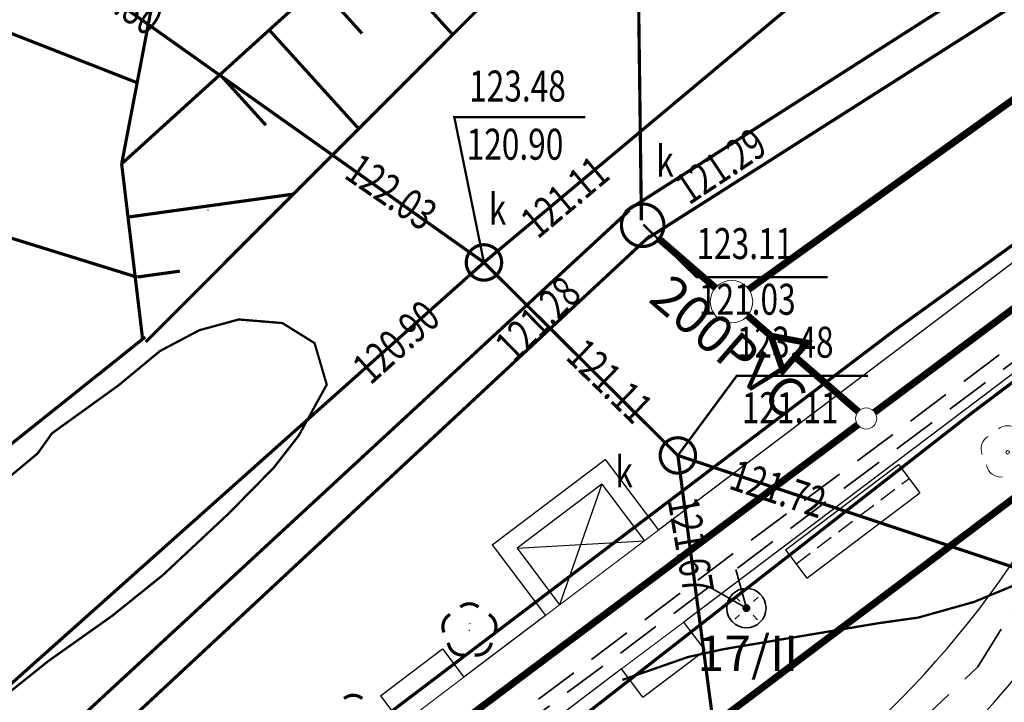
# Model space of a CAD drawing. Extents: x 4552602 to 4554253, y 5914497 to 5915850.
# Drawn here: x 4553384 to 4553412, y 5914874 to 5914894 of the extents above; entities that cross this region are included whole.
import ezdxf
from ezdxf.enums import TextEntityAlignment as Align

# ---------------------------------------------------------------- set-up
doc = ezdxf.new("R2010")
doc.units = 0
doc.header["$MEASUREMENT"] = 0
for name, pattern in [('216', [2.5, 1.5, -1]), ('DASHED', [0.75, 0.5, -0.25]), ('DASHED2', [0.375, 0.25, -0.125])]:
    doc.linetypes.add(name, pattern=pattern)
doc.layers.get('0').update_dxf_attribs({"lineweight": 13})
for name, color, linetype, lineweight in [('_ELEKTRYKA', 1, 'Continuous', 35), ('A CHODNIK', 7, 'Continuous', 30), ('DR_GRUNT', 252, 'Continuous', 9), ('DRZEWA', 252, 'Continuous', 9), ('EBTPO', 252, 'Continuous', 9), ('GABIONY', 7, 'Continuous', 25), ('UKKOAKD-R', 252, 'Continuous', 9), ('UKKOAKS-R', 252, 'Continuous', 9), ('UKKOC-R', 252, 'Continuous', 9), ('UKKOOD-R', 252, 'Continuous', 9), ('UKKPAKD-R', 252, 'Continuous', 9), ('UKKPAKS-R', 252, 'Continuous', 9), ('UKKPOD-R', 252, 'Continuous', 9), ('UKKPOR', 252, 'Continuous', 9), ('URZĄDZ REKR', 7, 'Continuous', 25), ('WUKPS-R', 252, 'Continuous', 9), ('WUKPS-R__ANIA', 252, 'Continuous', 9), ('WUKPS-R_WYPELNIENIE___ANIA', 252, 'Continuous', 9), ('WWRPH-R', 252, 'Continuous', 9)]:
    doc.layers.add(name, color=color, linetype=linetype, lineweight=lineweight)
doc.layers.add('IS_KD', color=7, linetype='Continuous', lineweight=30, true_color=0x009e00)
doc.layers.add('IS_WODA', color=7, linetype='Continuous', lineweight=30, true_color=0x0582ff)
doc.styles.add('ARIAL C', font='arial.ttf', dxfattribs={"height": 22})
doc.styles.add('STYL_ARIAL', font='simplex', dxfattribs={"width": 0.75, "oblique": 0.1})
doc.styles.add('TimesNewRomans', font='times.ttf')

# ---------------------------------------------------------------- blocks, each defined once
blk = doc.blocks.new('922')
at = {"color": 0}
blk.add_circle((0, 0), 0.05, dxfattribs=at)
for centre, radius, start, end in [((0, 0.35), 0.4, 50.114, 129.886), ((-0.35, 0.1), 0.4, 119.8482, 203.5195), ((0.35, 0.1), 0.4, 336.8845, 60.1518), ((-0.2, -0.3), 0.4, 187.477, 278.4788), ((0.2, -0.275), 0.425, 262.6459, 349.6289)]:
    blk.add_arc(centre, radius, start, end, dxfattribs=at)
blk = doc.blocks.new('zasieczka KD')
at = {"const_width": 18}
blk.add_lwpolyline([(-90.2, 0), (0, 52.1), (0, -52.1), (-90.2, 0)], dxfattribs=at)
blk = doc.blocks.new('A$C33E85A5B')
at = {"layer": '_ELEKTRYKA', "linetype": 'ByBlock'}
h = blk.add_hatch(color=256, dxfattribs=at)
edge = h.paths.add_edge_path()
edge.add_arc((0, 0), 0.228, 0, 360)
at = {"layer": '_ELEKTRYKA'}
for p, q in [((-0.467, 0.486), (-0.78, 0.816)), ((0.828, 0.773), (0.497, 0.46)), ((-0.494, -0.479), (-0.824, -0.792)), ((0.471, -0.505), (0.784, -0.835))]:
    blk.add_line(p, q, dxfattribs=at)
at = {"layer": '_ELEKTRYKA', "linetype": 'Continuous', "ltscale": 10}
blk.add_circle((0, 0), 1.39, dxfattribs=at)
at = {"layer": '_ELEKTRYKA'}
blk.add_circle((0, 0), 0.228, dxfattribs=at)
blk = doc.blocks.new('elektryka_Zud')
at = {"layer": '_ELEKTRYKA', "linetype": 'DASHED2', "ltscale": 5}
for points in [[(-311.393, 163.464), (-303.529, 167.791), (-296.659, 169.898), (-296.371, 171.477), (-295.443, 170.134), (-287.156, 170.713), (-277.579, 170.013), (-268.513, 171.899), (-263.074, 174.761), (-261.479, 173.906), (-261.909, 175.594), (-257.455, 179.81), (-253.073, 186.953)], [(-255.742, 188.959), (-264.301, 182.561), (-263.999, 181.47), (-265.05, 182.065), (-275.273, 174.468), (-274.919, 173.196), (-276.069, 173.867), (-287.89, 164.949), (-287.521, 163.888), (-288.603, 164.411), (-299.046, 156.532), (-298.774, 155.362), (-299.773, 155.983), (-310.027, 148.247), (-309.701, 147.021), (-310.804, 147.661), (-322.646, 138.726)], [(-430.881, 40.584), (-432.474, 42.412), (-430.593, 48.446), (-428.077, 52.918), (-425.354, 55.816), (-406.292, 72.361), (-355.223, 102.006), (-348.913, 106.254), (-342.222, 112.21), (-338.587, 116.533), (-335.412, 120.83), (-332.241, 126.189), (-329.025, 133.721), (-322.795, 139.115), (-275.887, 174.41), (-234.366, 205.408), (-227.23, 210.732), (-211.662, 221.38), (-205.316, 223.945), (-189.708, 228.499), (-166.844, 228.056), (-165.364, 231.15), (-160.672, 230.479)]]:
    blk.add_lwpolyline(points, dxfattribs=at)
at = {"layer": '_ELEKTRYKA', "linetype": 'ByBlock', "xscale": 0.400000000372529, "yscale": 0.400000000372529, "zscale": 0.4}
blk.add_blockref('A$C33E85A5B', (-263.999, 181.47), dxfattribs=at)
at = {"layer": '_ELEKTRYKA', "linetype": 'ByBlock', "style": 'TimesNewRomans'}
blk.add_text('17/II', height=1, dxfattribs=at).set_placement((-265.38, 179.689))

msp = doc.modelspace()

# ---------------------------------------------------------------- linework, layer by layer
at = {"layer": 'A CHODNIK', "linetype": 'Continuous', "lineweight": 30}
for p, q in [((4553417.0516, 5914890.299), (4553402.3529, 5914879.2091)), ((4553413.484, 5914884.4755), (4553403.0662, 5914876.6155)), ((4553397.6541, 5914878.7956), (4553400.8472, 5914881.2048)), ((4553400.8472, 5914881.2048), (4553402.3529, 5914879.2091)), ((4553397.6541, 5914878.7956), (4553399.1598, 5914876.7999)), ((4553399.1598, 5914876.7999), (4553396.8555, 5914875.0614)), ((4553403.6685, 5914875.8172), (4553403.0662, 5914876.6155)), ((4553394.497, 5914874.5346), (4553396.2532, 5914875.8597)), ((4553396.2532, 5914875.8597), (4553396.8555, 5914875.0614)), ((4553401.9123, 5914874.4922), (4553403.6685, 5914875.8172)), ((4553401.31, 5914875.2905), (4553390.9232, 5914867.4538)), ((4553401.9123, 5914874.4922), (4553401.31, 5914875.2905)), ((4553394.497, 5914874.5346), (4553395.0993, 5914873.7363))]:
    msp.add_line(p, q, dxfattribs=at)
at = {"layer": 'A CHODNIK', "linetype": 'Continuous', "lineweight": 15}
for p, q in [((4553402.3529, 5914879.2091), (4553399.1598, 5914876.7999)), ((4553401.31, 5914875.2905), (4553403.0662, 5914876.6155)), ((4553395.0993, 5914873.7363), (4553396.8555, 5914875.0614))]:
    msp.add_line(p, q, dxfattribs=at)
at = {"layer": 'A CHODNIK', "linetype": 'Continuous'}
for radius, start, end in [(28.7199, 264.07907, 349.98065), (26.7199, 272.20753, 338.10627)]:
    msp.add_arc((4553390.2144, 5914893.2505), radius, start, end, dxfattribs=at)
at = {"layer": 'DR_GRUNT', "linetype": '216', "const_width": 0.09}
for points in [[(4553409.0175, 5914884.8497), (4553436.2824, 5914904.5156), (4553459.884, 5914920.4117), (4553478.8731, 5914925.6186), (4553496.695, 5914924.9812), (4553512.2007, 5914924.3478)], [(4553512.0766, 5914921.4127), (4553496.7097, 5914922.9761), (4553479.3115, 5914923.2838), (4553460.1295, 5914917.7583), (4553436.9462, 5914901.9213), (4553411.1656, 5914882.4865), (4553399.638, 5914873.5023)], [(4553351.0178, 5914840.9461), (4553409.0175, 5914884.8497)]]:
    msp.add_lwpolyline(points, dxfattribs=at)
at = {"layer": 'DRZEWA', "const_width": 0.09}
for points in [[(4553396.7533, 5914877.0389), (4553396.7642, 5914877.0477), (4553396.7753, 5914877.0561), (4553396.7868, 5914877.0641), (4553396.7985, 5914877.0716), (4553396.8105, 5914877.0788), (4553396.8227, 5914877.0856), (4553396.8352, 5914877.0919), (4553396.8478, 5914877.0977), (4553396.8607, 5914877.1032), (4553396.8737, 5914877.1081), (4553396.887, 5914877.1127), (4553396.9003, 5914877.1167), (4553396.9138, 5914877.1203), (4553396.9274, 5914877.1234), (4553396.9411, 5914877.1261), (4553396.9549, 5914877.1282), (4553396.9688, 5914877.1299), (4553396.9827, 5914877.1311), (4553396.9966, 5914877.1318), (4553397.0106, 5914877.132), (4553397.0246, 5914877.1317), (4553397.0385, 5914877.131), (4553397.0524, 5914877.1297), (4553397.0663, 5914877.128), (4553397.08, 5914877.1258), (4553397.0937, 5914877.1231), (4553397.1073, 5914877.1199), (4553397.1208, 5914877.1163), (4553397.1342, 5914877.1122), (4553397.1474, 5914877.1076), (4553397.1604, 5914877.1026), (4553397.1732, 5914877.0971), (4553397.1859, 5914877.0912), (4553397.1983, 5914877.0848), (4553397.2105, 5914877.078), (4553397.2224, 5914877.0708), (4553397.2341, 5914877.0632), (4553397.2456, 5914877.0551), (4553397.2663, 5914877.0389)], [(4553396.293, 5914876.3224), (4553396.2877, 5914876.3353), (4553396.2828, 5914876.3483), (4553396.2784, 5914876.3616), (4553396.2744, 5914876.375), (4553396.2709, 5914876.3885), (4553396.2679, 5914876.4021), (4553396.2653, 5914876.4158), (4553396.2632, 5914876.4297), (4553396.2617, 5914876.4435), (4553396.2606, 5914876.4574), (4553396.2599, 5914876.4714), (4553396.2598, 5914876.4854), (4553396.2602, 5914876.4993), (4553396.261, 5914876.5132), (4553396.2624, 5914876.5271), (4553396.2642, 5914876.541), (4553396.2665, 5914876.5548), (4553396.2693, 5914876.5684), (4553396.2725, 5914876.582), (4553396.2762, 5914876.5955), (4553396.2804, 5914876.6088), (4553396.2851, 5914876.622), (4553396.2902, 5914876.6349), (4553396.2958, 5914876.6478), (4553396.3018, 5914876.6604), (4553396.3082, 5914876.6727), (4553396.3151, 5914876.6849), (4553396.3224, 5914876.6968), (4553396.3301, 5914876.7085), (4553396.3382, 5914876.7198), (4553396.3467, 5914876.7309), (4553396.3555, 5914876.7417), (4553396.3648, 5914876.7521), (4553396.3744, 5914876.7623), (4553396.3844, 5914876.7721), (4553396.3947, 5914876.7815), (4553396.4053, 5914876.7906), (4553396.4162, 5914876.7993), (4553396.4274, 5914876.8076), (4553396.4389, 5914876.8155), (4553396.4607, 5914876.8289)], [(4553397.5589, 5914876.8289), (4553397.5709, 5914876.8218), (4553397.5826, 5914876.8142), (4553397.5941, 5914876.8062), (4553397.6052, 5914876.7979), (4553397.6161, 5914876.7891), (4553397.6267, 5914876.78), (4553397.6369, 5914876.7705), (4553397.6468, 5914876.7606), (4553397.6563, 5914876.7504), (4553397.6655, 5914876.7399), (4553397.6744, 5914876.7291), (4553397.6828, 5914876.718), (4553397.6908, 5914876.7066), (4553397.6985, 5914876.6949), (4553397.7057, 5914876.6829), (4553397.7125, 5914876.6707), (4553397.7189, 5914876.6583), (4553397.7248, 5914876.6457), (4553397.7303, 5914876.6328), (4553397.7353, 5914876.6198), (4553397.7399, 5914876.6066), (4553397.744, 5914876.5933), (4553397.7477, 5914876.5798), (4553397.7508, 5914876.5662), (4553397.7535, 5914876.5525), (4553397.7558, 5914876.5387), (4553397.7575, 5914876.5249), (4553397.7588, 5914876.511), (4553397.7595, 5914876.497), (4553397.7598, 5914876.4831), (4553397.7596, 5914876.4691), (4553397.7589, 5914876.4552), (4553397.7577, 5914876.4412), (4553397.7561, 5914876.4274), (4553397.7539, 5914876.4136), (4553397.7513, 5914876.3999), (4553397.7482, 5914876.3863), (4553397.7446, 5914876.3728), (4553397.7405, 5914876.3594), (4553397.736, 5914876.3462), (4553397.7277, 5914876.325)], [(4553396.8688, 5914875.6864), (4553396.8549, 5914875.6846), (4553396.841, 5914875.6832), (4553396.8271, 5914875.6824), (4553396.8131, 5914875.682), (4553396.7992, 5914875.6821), (4553396.7852, 5914875.6828), (4553396.7713, 5914875.6839), (4553396.7574, 5914875.6854), (4553396.7436, 5914875.6875), (4553396.7299, 5914875.6901), (4553396.7163, 5914875.6931), (4553396.7028, 5914875.6966), (4553396.6894, 5914875.7006), (4553396.6761, 5914875.705), (4553396.6631, 5914875.7099), (4553396.6502, 5914875.7152), (4553396.6375, 5914875.721), (4553396.625, 5914875.7273), (4553396.6127, 5914875.7339), (4553396.6007, 5914875.741), (4553396.5889, 5914875.7485), (4553396.5774, 5914875.7564), (4553396.5662, 5914875.7647), (4553396.5553, 5914875.7734), (4553396.5446, 5914875.7825), (4553396.5344, 5914875.792), (4553396.5244, 5914875.8017), (4553396.5148, 5914875.8119), (4553396.5055, 5914875.8223), (4553396.4967, 5914875.8331), (4553396.4882, 5914875.8442), (4553396.4801, 5914875.8556), (4553396.4724, 5914875.8672), (4553396.4651, 5914875.8791), (4553396.4582, 5914875.8913), (4553396.4518, 5914875.9037), (4553396.4458, 5914875.9163), (4553396.4402, 5914875.9291), (4553396.4351, 5914875.9421), (4553396.4304, 5914875.9552), (4553396.4262, 5914875.9685), (4553396.4225, 5914875.982), (4553396.4192, 5914875.9956), (4553396.4165, 5914876.0093), (4553396.4132, 5914876.0299)], [(4553397.6279, 5914876.0305), (4553397.6249, 5914876.0159), (4553397.6215, 5914876.0015), (4553397.6176, 5914875.9872), (4553397.6131, 5914875.9731), (4553397.6082, 5914875.9591), (4553397.6028, 5914875.9452), (4553397.5969, 5914875.9316), (4553397.5906, 5914875.9182), (4553397.5838, 5914875.905), (4553397.5765, 5914875.8921), (4553397.5688, 5914875.8795), (4553397.5606, 5914875.8671), (4553397.552, 5914875.855), (4553397.543, 5914875.8432), (4553397.5336, 5914875.8317), (4553397.5238, 5914875.8206), (4553397.5136, 5914875.8098), (4553397.503, 5914875.7994), (4553397.4921, 5914875.7893), (4553397.4809, 5914875.7797), (4553397.4693, 5914875.7704), (4553397.4574, 5914875.7616), (4553397.4452, 5914875.7531), (4553397.4327, 5914875.7451), (4553397.4199, 5914875.7376), (4553397.4069, 5914875.7305), (4553397.3936, 5914875.7238), (4553397.3801, 5914875.7176), (4553397.3665, 5914875.7119), (4553397.3526, 5914875.7067), (4553397.3385, 5914875.702), (4553397.3243, 5914875.6977), (4553397.3099, 5914875.694), (4553397.2955, 5914875.6907), (4553397.2809, 5914875.688), (4553397.2662, 5914875.6858), (4553397.2515, 5914875.684), (4553397.2367, 5914875.6829), (4553397.2219, 5914875.6822), (4553397.207, 5914875.682), (4553397.1922, 5914875.6824), (4553397.1774, 5914875.6832), (4553397.1554, 5914875.6855)], [(4553393.4683, 5914874.4546), (4553393.4792, 5914874.4634), (4553393.4903, 5914874.4718), (4553393.5018, 5914874.4798), (4553393.5135, 5914874.4873), (4553393.5255, 5914874.4945), (4553393.5377, 5914874.5013), (4553393.5502, 5914874.5076), (4553393.5628, 5914874.5134), (4553393.5757, 5914874.5189), (4553393.5887, 5914874.5238), (4553393.602, 5914874.5284), (4553393.6153, 5914874.5324), (4553393.6288, 5914874.536), (4553393.6424, 5914874.5391), (4553393.6561, 5914874.5418), (4553393.6699, 5914874.5439), (4553393.6838, 5914874.5456), (4553393.6977, 5914874.5468), (4553393.7116, 5914874.5475), (4553393.7256, 5914874.5477), (4553393.7396, 5914874.5474), (4553393.7535, 5914874.5467), (4553393.7674, 5914874.5454), (4553393.7813, 5914874.5437), (4553393.795, 5914874.5415), (4553393.8087, 5914874.5388), (4553393.8223, 5914874.5356), (4553393.8358, 5914874.532), (4553393.8492, 5914874.5279), (4553393.8624, 5914874.5233), (4553393.8754, 5914874.5183), (4553393.8882, 5914874.5128), (4553393.9009, 5914874.5069), (4553393.9133, 5914874.5005), (4553393.9255, 5914874.4937), (4553393.9374, 5914874.4865), (4553393.9491, 5914874.4789), (4553393.9606, 5914874.4708), (4553393.9813, 5914874.4546)]]:
    msp.add_lwpolyline(points, dxfattribs=at)
at = {"layer": 'DRZEWA'}
msp.add_point((4553397.0098, 5914876.382, 123.61), dxfattribs=at)
at = {"layer": 'EBTPO'}
for p in [(4553389.62, 5914888.25, 123.6), (4553397.48, 5914886.8, 123.52), (4553397.51, 5914886.85, 123.52), (4553397.03, 5914876.57, 123.35)]:
    msp.add_point(p, dxfattribs=at)
at = {"layer": 'GABIONY', "linetype": 'Continuous'}
for p, q in [((4553405.9383, 5914878.6572), (4553409.1314, 5914881.0663)), ((4553409.1314, 5914881.0663), (4553409.7337, 5914880.268)), ((4553406.5406, 5914877.8589), (4553409.7337, 5914880.268)), ((4553405.9383, 5914878.6572), (4553406.5406, 5914877.8589))]:
    msp.add_line(p, q, dxfattribs=at)
at = {"layer": 'GABIONY', "linetype": 'DASHED'}
msp.add_line((4553406.2394, 5914878.258), (4553409.4325, 5914880.6672), dxfattribs=at)
at = {"layer": 'IS_KD', "linetype": 'DASHED2', "ltscale": 3, "const_width": 0.2}
for points in [[(4553408.4629, 5914882.5433), (4553441.139, 5914906.9222), (4553450.7258, 5914913.5339), (4553456.5552, 5914917.4685)], [(4553363.7261, 5914849.0482), (4553393.6335, 5914871.4355), (4553407.9825, 5914882.184)]]:
    msp.add_lwpolyline(points, dxfattribs=at)
at = {"layer": 'IS_KD', "const_width": 0.2}
for points in [[(4553418.2444, 5914895.5747), (4553404.9031, 5914886.0106)], [(4553403.9619, 5914886.0538), (4553402.3952, 5914887.4107)], [(4553405.5277, 5914884.6977), (4553404.869, 5914885.2682)], [(4553407.9958, 5914882.5602), (4553406.2097, 5914884.1071)]]:
    msp.add_lwpolyline(points, dxfattribs=at)
at = {"layer": 'IS_KD', "lineweight": 15}
for centre, radius in [((4553404.4154, 5914885.661), 0.6), ((4553408.2226, 5914882.3638), 0.3)]:
    msp.add_circle(centre, radius, dxfattribs=at)
at = {"layer": 'IS_WODA', "const_width": 0.2}
msp.add_lwpolyline([(4553444.9681, 5914903.8916), (4553422.2765, 5914887.5576), (4553397.5183, 5914868.9117), (4553378.1976, 5914851.4458), (4553365.9475, 5914838.1697)], dxfattribs=at)
at = {"layer": 'UKKOAKD-R', "const_width": 0.065}
msp.add_lwpolyline([(4553401.924, 5914887.8431), (4553403.4263, 5914886.3557), (4553407.1305, 5914886.3557)], dxfattribs=at)
at = {"layer": 'UKKOAKS-R', "const_width": 0.065}
for points in [[(4553397.42, 5914886.77), (4553396.5826, 5914890.8733), (4553400.2868, 5914890.8733)], [(4553402.9, 5914881.32), (4553404.5678, 5914883.5721), (4553408.272, 5914883.5721)]]:
    msp.add_lwpolyline(points, dxfattribs=at)
at = {"layer": 'UKKPAKD-R', "const_width": 0.09}
msp.add_lwpolyline([(4553401.5396, 5914887.3463), (4553401.5232, 5914887.3594), (4553401.5073, 5914887.373), (4553401.4919, 5914887.3872), (4553401.477, 5914887.4019), (4553401.4626, 5914887.4171), (4553401.4487, 5914887.4328), (4553401.4354, 5914887.449), (4553401.4227, 5914887.4656), (4553401.4106, 5914887.4827), (4553401.399, 5914887.5001), (4553401.3881, 5914887.518), (4553401.3779, 5914887.5363), (4553401.3682, 5914887.5548), (4553401.3592, 5914887.5738), (4553401.3509, 5914887.593), (4553401.3433, 5914887.6125), (4553401.3363, 5914887.6322), (4553401.33, 5914887.6522), (4553401.3245, 5914887.6724), (4553401.3196, 5914887.6928), (4553401.3155, 5914887.7133), (4553401.3121, 5914887.7339), (4553401.3094, 5914887.7547), (4553401.3074, 5914887.7756), (4553401.3061, 5914887.7965), (4553401.3056, 5914887.8174), (4553401.3058, 5914887.8383), (4553401.3068, 5914887.8593), (4553401.3085, 5914887.8801), (4553401.3109, 5914887.9009), (4553401.314, 5914887.9216), (4553401.3178, 5914887.9422), (4553401.3224, 5914887.9627), (4553401.3277, 5914887.9829), (4553401.3336, 5914888.003), (4553401.3403, 5914888.0228), (4553401.3477, 5914888.0424), (4553401.3557, 5914888.0618), (4553401.3644, 5914888.0808), (4553401.3738, 5914888.0995), (4553401.3838, 5914888.1179), (4553401.3945, 5914888.136), (4553401.4058, 5914888.1536), (4553401.4177, 5914888.1708), (4553401.4301, 5914888.1877), (4553401.4432, 5914888.204), (4553401.4568, 5914888.2199), (4553401.471, 5914888.2353), (4553401.4857, 5914888.2503), (4553401.5009, 5914888.2646), (4553401.5166, 5914888.2785), (4553401.5328, 5914888.2918), (4553401.5494, 5914888.3045), (4553401.5665, 5914888.3166), (4553401.584, 5914888.3282), (4553401.6019, 5914888.3391), (4553401.6201, 5914888.3494), (4553401.6387, 5914888.359), (4553401.6576, 5914888.368), (4553401.6768, 5914888.3763), (4553401.6963, 5914888.384), (4553401.7161, 5914888.3909), (4553401.736, 5914888.3972), (4553401.7562, 5914888.4028), (4553401.7766, 5914888.4076), (4553401.7971, 5914888.4117), (4553401.8178, 5914888.4152), (4553401.8386, 5914888.4179), (4553401.8594, 5914888.4198), (4553401.8803, 5914888.4211), (4553401.9012, 5914888.4216), (4553401.9222, 5914888.4214), (4553401.9431, 5914888.4204), (4553401.964, 5914888.4188), (4553401.9848, 5914888.4164), (4553402.0055, 5914888.4132), (4553402.0261, 5914888.4094), (4553402.0465, 5914888.4048), (4553402.0668, 5914888.3996), (4553402.0868, 5914888.3936), (4553402.1067, 5914888.3869), (4553402.1263, 5914888.3795), (4553402.1456, 5914888.3715), (4553402.1647, 5914888.3628), (4553402.1834, 5914888.3534), (4553402.2018, 5914888.3434), (4553402.2198, 5914888.3327), (4553402.2374, 5914888.3214), (4553402.2547, 5914888.3096), (4553402.2715, 5914888.2971), (4553402.2879, 5914888.284), (4553402.3038, 5914888.2704), (4553402.3192, 5914888.2562), (4553402.3341, 5914888.2415), (4553402.3485, 5914888.2263), (4553402.3623, 5914888.2106), (4553402.3756, 5914888.1944), (4553402.3883, 5914888.1778), (4553402.4005, 5914888.1607), (4553402.412, 5914888.1432), (4553402.4229, 5914888.1254), (4553402.4332, 5914888.1071), (4553402.4429, 5914888.0885), (4553402.4518, 5914888.0696), (4553402.4602, 5914888.0504), (4553402.4678, 5914888.0309), (4553402.4748, 5914888.0112), (4553402.481, 5914887.9912), (4553402.4866, 5914887.971), (4553402.4914, 5914887.9506), (4553402.4956, 5914887.9301), (4553402.499, 5914887.9094), (4553402.5017, 5914887.8887), (4553402.5037, 5914887.8678), (4553402.5049, 5914887.8469), (4553402.5054, 5914887.826), (4553402.5052, 5914887.805), (4553402.5043, 5914887.7841), (4553402.5026, 5914887.7633), (4553402.5002, 5914887.7425), (4553402.4971, 5914887.7217), (4553402.4932, 5914887.7012), (4553402.4887, 5914887.6807), (4553402.4834, 5914887.6605), (4553402.4774, 5914887.6404), (4553402.4707, 5914887.6205), (4553402.4634, 5914887.6009), (4553402.4553, 5914887.5816), (4553402.4466, 5914887.5626), (4553402.4372, 5914887.5438), (4553402.4272, 5914887.5255), (4553402.4166, 5914887.5074), (4553402.4053, 5914887.4898), (4553402.3934, 5914887.4725), (4553402.3809, 5914887.4557), (4553402.3679, 5914887.4394), (4553402.3542, 5914887.4235), (4553402.3401, 5914887.408), (4553402.3254, 5914887.3931), (4553402.3101, 5914887.3787), (4553402.2944, 5914887.3649), (4553402.2783, 5914887.3516), (4553402.2616, 5914887.3389), (4553402.2446, 5914887.3267), (4553402.2271, 5914887.3152), (4553402.2092, 5914887.3043), (4553402.191, 5914887.294), (4553402.1724, 5914887.2844), (4553402.1535, 5914887.2754), (4553402.1342, 5914887.2671), (4553402.1148, 5914887.2594), (4553402.095, 5914887.2525), (4553402.075, 5914887.2462), (4553402.0548, 5914887.2406), (4553402.0345, 5914887.2358), (4553402.0139, 5914887.2316), (4553401.9933, 5914887.2282), (4553401.9725, 5914887.2255), (4553401.9517, 5914887.2235), (4553401.9308, 5914887.2223), (4553401.9098, 5914887.2218), (4553401.8889, 5914887.222), (4553401.868, 5914887.2229), (4553401.8471, 5914887.2246), (4553401.8263, 5914887.227), (4553401.8056, 5914887.2301), (4553401.785, 5914887.234), (4553401.7646, 5914887.2386), (4553401.7443, 5914887.2438), (4553401.7242, 5914887.2498), (4553401.7044, 5914887.2565), (4553401.6848, 5914887.2639), (4553401.6654, 5914887.2719), (4553401.6464, 5914887.2806), (4553401.6277, 5914887.29), (4553401.6093, 5914887.3), (4553401.5913, 5914887.3107), (4553401.5736, 5914887.3219), (4553401.5396, 5914887.3463)], dxfattribs=at)
at = {"layer": 'UKKPAKS-R', "color": 0, "const_width": 0.09}
msp.add_lwpolyline([(4553397.42, 5914887.27), (4553397.4374, 5914887.2697), (4553397.4549, 5914887.2688), (4553397.4723, 5914887.2673), (4553397.4896, 5914887.2651), (4553397.5068, 5914887.2624), (4553397.524, 5914887.2591), (4553397.541, 5914887.2551), (4553397.5578, 5914887.2506), (4553397.5745, 5914887.2455), (4553397.591, 5914887.2398), (4553397.6073, 5914887.2336), (4553397.6234, 5914887.2268), (4553397.6392, 5914887.2194), (4553397.6547, 5914887.2115), (4553397.67, 5914887.203), (4553397.685, 5914887.194), (4553397.6996, 5914887.1845), (4553397.7139, 5914887.1745), (4553397.7278, 5914887.164), (4553397.7414, 5914887.153), (4553397.7546, 5914887.1416), (4553397.7673, 5914887.1297), (4553397.7797, 5914887.1173), (4553397.7916, 5914887.1046), (4553397.803, 5914887.0914), (4553397.814, 5914887.0778), (4553397.8245, 5914887.0639), (4553397.8345, 5914887.0496), (4553397.844, 5914887.035), (4553397.853, 5914887.02), (4553397.8615, 5914887.0047), (4553397.8694, 5914886.9892), (4553397.8768, 5914886.9734), (4553397.8836, 5914886.9573), (4553397.8898, 5914886.941), (4553397.8955, 5914886.9245), (4553397.9006, 5914886.9078), (4553397.9051, 5914886.891), (4553397.9091, 5914886.874), (4553397.9124, 5914886.8568), (4553397.9151, 5914886.8396), (4553397.9173, 5914886.8223), (4553397.9188, 5914886.8049), (4553397.9197, 5914886.7874), (4553397.92, 5914886.77), (4553397.9197, 5914886.7526), (4553397.9188, 5914886.7351), (4553397.9173, 5914886.7177), (4553397.9151, 5914886.7004), (4553397.9124, 5914886.6832), (4553397.9091, 5914886.666), (4553397.9051, 5914886.649), (4553397.9006, 5914886.6322), (4553397.8955, 5914886.6155), (4553397.8898, 5914886.599), (4553397.8836, 5914886.5827), (4553397.8768, 5914886.5666), (4553397.8694, 5914886.5508), (4553397.8615, 5914886.5353), (4553397.853, 5914886.52), (4553397.844, 5914886.505), (4553397.8345, 5914886.4904), (4553397.8245, 5914886.4761), (4553397.814, 5914886.4622), (4553397.803, 5914886.4486), (4553397.7916, 5914886.4354), (4553397.7797, 5914886.4227), (4553397.7673, 5914886.4103), (4553397.7546, 5914886.3984), (4553397.7414, 5914886.387), (4553397.7278, 5914886.376), (4553397.7139, 5914886.3655), (4553397.6996, 5914886.3555), (4553397.685, 5914886.346), (4553397.67, 5914886.337), (4553397.6547, 5914886.3285), (4553397.6392, 5914886.3206), (4553397.6234, 5914886.3132), (4553397.6073, 5914886.3064), (4553397.591, 5914886.3002), (4553397.5745, 5914886.2945), (4553397.5578, 5914886.2894), (4553397.541, 5914886.2849), (4553397.524, 5914886.2809), (4553397.5068, 5914886.2776), (4553397.4896, 5914886.2749), (4553397.4723, 5914886.2727), (4553397.4549, 5914886.2712), (4553397.4374, 5914886.2703), (4553397.42, 5914886.27), (4553397.4026, 5914886.2703), (4553397.3851, 5914886.2712), (4553397.3677, 5914886.2727), (4553397.3504, 5914886.2749), (4553397.3332, 5914886.2776), (4553397.316, 5914886.2809), (4553397.299, 5914886.2849), (4553397.2822, 5914886.2894), (4553397.2655, 5914886.2945), (4553397.249, 5914886.3002), (4553397.2327, 5914886.3064), (4553397.2166, 5914886.3132), (4553397.2008, 5914886.3206), (4553397.1853, 5914886.3285), (4553397.17, 5914886.337), (4553397.155, 5914886.346), (4553397.1404, 5914886.3555), (4553397.1261, 5914886.3655), (4553397.1122, 5914886.376), (4553397.0986, 5914886.387), (4553397.0854, 5914886.3984), (4553397.0727, 5914886.4103), (4553397.0603, 5914886.4227), (4553397.0484, 5914886.4354), (4553397.037, 5914886.4486), (4553397.026, 5914886.4622), (4553397.0155, 5914886.4761), (4553397.0055, 5914886.4904), (4553396.996, 5914886.505), (4553396.987, 5914886.52), (4553396.9785, 5914886.5353), (4553396.9706, 5914886.5508), (4553396.9632, 5914886.5666), (4553396.9564, 5914886.5827), (4553396.9502, 5914886.599), (4553396.9445, 5914886.6155), (4553396.9394, 5914886.6322), (4553396.9349, 5914886.649), (4553396.9309, 5914886.666), (4553396.9276, 5914886.6832), (4553396.9249, 5914886.7004), (4553396.9227, 5914886.7177), (4553396.9212, 5914886.7351), (4553396.9203, 5914886.7526), (4553396.92, 5914886.77), (4553396.9203, 5914886.7874), (4553396.9212, 5914886.8049), (4553396.9227, 5914886.8223), (4553396.9249, 5914886.8396), (4553396.9276, 5914886.8568), (4553396.9309, 5914886.874), (4553396.9349, 5914886.891), (4553396.9394, 5914886.9078), (4553396.9445, 5914886.9245), (4553396.9502, 5914886.941), (4553396.9564, 5914886.9573), (4553396.9632, 5914886.9734), (4553396.9706, 5914886.9892), (4553396.9785, 5914887.0047), (4553396.987, 5914887.02), (4553396.996, 5914887.035), (4553397.0055, 5914887.0496), (4553397.0155, 5914887.0639), (4553397.026, 5914887.0778), (4553397.037, 5914887.0914), (4553397.0484, 5914887.1046), (4553397.0603, 5914887.1173), (4553397.0727, 5914887.1297), (4553397.0854, 5914887.1416), (4553397.0986, 5914887.153), (4553397.1122, 5914887.164), (4553397.1261, 5914887.1745), (4553397.1404, 5914887.1845), (4553397.155, 5914887.194), (4553397.17, 5914887.203), (4553397.1853, 5914887.2115), (4553397.2008, 5914887.2194), (4553397.2166, 5914887.2268), (4553397.2327, 5914887.2336), (4553397.249, 5914887.2398), (4553397.2655, 5914887.2455), (4553397.2822, 5914887.2506), (4553397.299, 5914887.2551), (4553397.316, 5914887.2591), (4553397.3332, 5914887.2624), (4553397.3504, 5914887.2651), (4553397.3677, 5914887.2673), (4553397.3851, 5914887.2688), (4553397.42, 5914887.27)], dxfattribs=at)
at = {"layer": 'UKKPAKS-R', "const_width": 0.09}
msp.add_lwpolyline([(4553402.9, 5914881.82), (4553402.9174, 5914881.8197), (4553402.9349, 5914881.8188), (4553402.9523, 5914881.8173), (4553402.9696, 5914881.8151), (4553402.9868, 5914881.8124), (4553403.004, 5914881.8091), (4553403.021, 5914881.8051), (4553403.0378, 5914881.8006), (4553403.0545, 5914881.7955), (4553403.071, 5914881.7898), (4553403.0873, 5914881.7836), (4553403.1034, 5914881.7768), (4553403.1192, 5914881.7694), (4553403.1347, 5914881.7615), (4553403.15, 5914881.753), (4553403.165, 5914881.744), (4553403.1796, 5914881.7345), (4553403.1939, 5914881.7245), (4553403.2078, 5914881.714), (4553403.2214, 5914881.703), (4553403.2346, 5914881.6916), (4553403.2473, 5914881.6797), (4553403.2597, 5914881.6673), (4553403.2716, 5914881.6546), (4553403.283, 5914881.6414), (4553403.294, 5914881.6278), (4553403.3045, 5914881.6139), (4553403.3145, 5914881.5996), (4553403.324, 5914881.585), (4553403.333, 5914881.57), (4553403.3415, 5914881.5547), (4553403.3494, 5914881.5392), (4553403.3568, 5914881.5234), (4553403.3636, 5914881.5073), (4553403.3698, 5914881.491), (4553403.3755, 5914881.4745), (4553403.3806, 5914881.4578), (4553403.3851, 5914881.441), (4553403.3891, 5914881.424), (4553403.3924, 5914881.4068), (4553403.3951, 5914881.3896), (4553403.3973, 5914881.3723), (4553403.3988, 5914881.3549), (4553403.3997, 5914881.3374), (4553403.4, 5914881.32), (4553403.3997, 5914881.3026), (4553403.3988, 5914881.2851), (4553403.3973, 5914881.2677), (4553403.3951, 5914881.2504), (4553403.3924, 5914881.2332), (4553403.3891, 5914881.216), (4553403.3851, 5914881.199), (4553403.3806, 5914881.1822), (4553403.3755, 5914881.1655), (4553403.3698, 5914881.149), (4553403.3636, 5914881.1327), (4553403.3568, 5914881.1166), (4553403.3494, 5914881.1008), (4553403.3415, 5914881.0853), (4553403.333, 5914881.07), (4553403.324, 5914881.055), (4553403.3145, 5914881.0404), (4553403.3045, 5914881.0261), (4553403.294, 5914881.0122), (4553403.283, 5914880.9986), (4553403.2716, 5914880.9854), (4553403.2597, 5914880.9727), (4553403.2473, 5914880.9603), (4553403.2346, 5914880.9484), (4553403.2214, 5914880.937), (4553403.2078, 5914880.926), (4553403.1939, 5914880.9155), (4553403.1796, 5914880.9055), (4553403.165, 5914880.896), (4553403.15, 5914880.887), (4553403.1347, 5914880.8785), (4553403.1192, 5914880.8706), (4553403.1034, 5914880.8632), (4553403.0873, 5914880.8564), (4553403.071, 5914880.8502), (4553403.0545, 5914880.8445), (4553403.0378, 5914880.8394), (4553403.021, 5914880.8349), (4553403.004, 5914880.8309), (4553402.9868, 5914880.8276), (4553402.9696, 5914880.8249), (4553402.9523, 5914880.8227), (4553402.9349, 5914880.8212), (4553402.9174, 5914880.8203), (4553402.9, 5914880.82), (4553402.8826, 5914880.8203), (4553402.8651, 5914880.8212), (4553402.8477, 5914880.8227), (4553402.8304, 5914880.8249), (4553402.8132, 5914880.8276), (4553402.796, 5914880.8309), (4553402.779, 5914880.8349), (4553402.7622, 5914880.8394), (4553402.7455, 5914880.8445), (4553402.729, 5914880.8502), (4553402.7127, 5914880.8564), (4553402.6966, 5914880.8632), (4553402.6808, 5914880.8706), (4553402.6653, 5914880.8785), (4553402.65, 5914880.887), (4553402.635, 5914880.896), (4553402.6204, 5914880.9055), (4553402.6061, 5914880.9155), (4553402.5922, 5914880.926), (4553402.5786, 5914880.937), (4553402.5654, 5914880.9484), (4553402.5527, 5914880.9603), (4553402.5403, 5914880.9727), (4553402.5284, 5914880.9854), (4553402.517, 5914880.9986), (4553402.506, 5914881.0122), (4553402.4955, 5914881.0261), (4553402.4855, 5914881.0404), (4553402.476, 5914881.055), (4553402.467, 5914881.07), (4553402.4585, 5914881.0853), (4553402.4506, 5914881.1008), (4553402.4432, 5914881.1166), (4553402.4364, 5914881.1327), (4553402.4302, 5914881.149), (4553402.4245, 5914881.1655), (4553402.4194, 5914881.1822), (4553402.4149, 5914881.199), (4553402.4109, 5914881.216), (4553402.4076, 5914881.2332), (4553402.4049, 5914881.2504), (4553402.4027, 5914881.2677), (4553402.4012, 5914881.2851), (4553402.4003, 5914881.3026), (4553402.4, 5914881.32), (4553402.4003, 5914881.3374), (4553402.4012, 5914881.3549), (4553402.4027, 5914881.3723), (4553402.4049, 5914881.3896), (4553402.4076, 5914881.4068), (4553402.4109, 5914881.424), (4553402.4149, 5914881.441), (4553402.4194, 5914881.4578), (4553402.4245, 5914881.4745), (4553402.4302, 5914881.491), (4553402.4364, 5914881.5073), (4553402.4432, 5914881.5234), (4553402.4506, 5914881.5392), (4553402.4585, 5914881.5547), (4553402.467, 5914881.57), (4553402.476, 5914881.585), (4553402.4855, 5914881.5996), (4553402.4955, 5914881.6139), (4553402.506, 5914881.6278), (4553402.517, 5914881.6414), (4553402.5284, 5914881.6546), (4553402.5403, 5914881.6673), (4553402.5527, 5914881.6797), (4553402.5654, 5914881.6916), (4553402.5786, 5914881.703), (4553402.5922, 5914881.714), (4553402.6061, 5914881.7245), (4553402.6204, 5914881.7345), (4553402.635, 5914881.744), (4553402.65, 5914881.753), (4553402.6653, 5914881.7615), (4553402.6808, 5914881.7694), (4553402.6966, 5914881.7768), (4553402.7127, 5914881.7836), (4553402.729, 5914881.7898), (4553402.7455, 5914881.7955), (4553402.7622, 5914881.8006), (4553402.779, 5914881.8051), (4553402.796, 5914881.8091), (4553402.8132, 5914881.8124), (4553402.8304, 5914881.8151), (4553402.8477, 5914881.8173), (4553402.8651, 5914881.8188), (4553402.9, 5914881.82)], dxfattribs=at)
at = {"layer": 'UKKPOD-R', "const_width": 0.09}
for points in [[(4553401.4134, 5914888.2025), (4553458.6616, 5914924.7536)], [(4553459.3925, 5914923.8951), (4553402.0302, 5914887.4414)], [(4553401.8706, 5914887.96), (4553401.7383, 5914898.2746)], [(4553358.6924, 5914848.689), (4553401.5331, 5914888.2424)], [(4553360.3677, 5914848.7071), (4553402.11, 5914887.5211)]]:
    msp.add_lwpolyline(points, dxfattribs=at)
at = {"layer": 'UKKPOR', "const_width": 0.09}
for points in [[(4553397.42, 5914886.77), (4553424.16, 5914909.11)], [(4553397.42, 5914886.77), (4553384.94, 5914895.61)], [(4553353.43, 5914847.6), (4553397.42, 5914886.77)], [(4553397.42, 5914886.77), (4553402.9, 5914881.32)], [(4553402.9, 5914881.32), (4553405.42, 5914862.27)], [(4553402.9, 5914881.32), (4553438.4897, 5914869.4802)]]:
    msp.add_lwpolyline(points, dxfattribs=at)
at = {"layer": 'URZĄDZ REKR', "linetype": 'Continuous'}
for p, q in [((4553400.7492, 5914880.5045), (4553398.3544, 5914878.6976)), ((4553400.7492, 5914880.5045), (4553399.559, 5914877.1011)), ((4553400.7492, 5914880.5045), (4553401.9538, 5914878.908)), ((4553398.3544, 5914878.6976), (4553401.9538, 5914878.908)), ((4553398.3544, 5914878.6976), (4553399.559, 5914877.1011))]:
    msp.add_line(p, q, dxfattribs=at)
at = {"layer": 'WUKPS-R', "linetype": '216', "const_width": 0.09}
for points in [[(4553446.2627, 5914947.9421), (4553446.3038, 5914945.848), (4553443.4749, 5914936.4774), (4553438.5244, 5914932.3225), (4553433.7649, 5914927.8989), (4553425.6531, 5914919.5679), (4553416.9494, 5914910.759), (4553408.522, 5914903.6908), (4553401.046, 5914897.71), (4553387.8611, 5914884.5251)], [(4553387.1815, 5914889.5544), (4553389.3658, 5914900.9813), (4553389.8329, 5914902.9857), (4553396.9332, 5914912.9736), (4553405.7406, 5914916.2605), (4553411.8603, 5914918.2436), (4553415.073, 5914923.5647), (4553417.9634, 5914929.4269), (4553423.7715, 5914932.2679), (4553430.6445, 5914930.6406)], [(4553387.774, 5914884.6057), (4553387.1815, 5914889.5544)], [(4553314.72, 5914824.75), (4553316.38, 5914836.31), (4553341.5, 5914851.15), (4553363.0437, 5914865.3414), (4553375.0017, 5914874.413), (4553387.8482, 5914884.6649)]]:
    msp.add_lwpolyline(points, dxfattribs=at)
at = {"layer": 'WUKPS-R', "const_width": 0.09}
for points in [[(4553394.1338, 5914895.8549), (4553396.538, 5914893.202)], [(4553392.7434, 5914894.5948), (4553393.9765, 5914893.2342)], [(4553391.3529, 5914893.3347), (4553393.8811, 5914890.545)], [(4553389.9624, 5914892.0746), (4553391.2575, 5914890.6456)], [(4553387.1815, 5914889.5544), (4553387.1815, 5914889.5544)], [(4553387.3898, 5914888.0548), (4553392.0362, 5914888.7002)], [(4553387.6255, 5914886.3579), (4553388.8265, 5914886.5248)], [(4553387.8611, 5914884.6611), (4553387.8611, 5914884.6611)]]:
    msp.add_lwpolyline(points, dxfattribs=at)
at = {"layer": 'WUKPS-R__ANIA', "linetype": '216', "const_width": 0.09}
msp.add_lwpolyline([(4553430.6445, 5914930.6406), (4553428.9167, 5914928.2435), (4553424.0176, 5914922.8564), (4553414.5028, 5914911.3027), (4553406.7549, 5914905.7297), (4553395.8808, 5914897.4382), (4553387.1815, 5914889.5544)], dxfattribs=at)
at = {"layer": 'WUKPS-R_WYPELNIENIE___ANIA', "const_width": 0.09}
for points in [[(4553372.8045, 5914897.6453), (4553387.6194, 5914891.8452)], [(4553370.578, 5914891.6364), (4553387.6129, 5914886.3561)]]:
    msp.add_lwpolyline(points, dxfattribs=at)
at = {"layer": 'WWRPH-R', "color": 37, "const_width": 0.065}
for points in [[(4553382.5038, 5914879.4581), (4553384.8086, 5914881.3788), (4553385.213, 5914881.9449), (4553387.0933, 5914883.2995), (4553388.2659, 5914884.27), (4553389.3779, 5914884.8563), (4553390.4899, 5914885.1596), (4553391.7232, 5914885.0585), (4553392.633, 5914884.4924), (4553392.9767, 5914883.3198), (4553392.1882, 5914881.8843), (4553391.4806, 5914880.9745), (4553390.2068, 5914879.6805), (4553388.3468, 5914877.9418), (4553386.9113, 5914876.7893), (4553385.1119, 5914875.5156), (4553383.7977, 5914874.4643)], [(4553411.2721, 5914877.1842), (4553412.7466, 5914877.7944)], [(4553409.6953, 5914876.7423), (4553411.2721, 5914877.1842)], [(4553408.5963, 5914876.587), (4553409.6953, 5914876.7423)], [(4553406.4852, 5914876.2346), (4553408.5963, 5914876.587)], [(4553404.1842, 5914875.8486), (4553406.4852, 5914876.2346)], [(4553403.1913, 5914875.6292), (4553404.1842, 5914875.8486)], [(4553401.331, 5914874.9812), (4553403.1913, 5914875.6292)]]:
    msp.add_lwpolyline(points, dxfattribs=at)

# ---------------------------------------------------------------- block references
at = {"linetype": 'Continuous'}
msp.add_blockref('elektryka_Zud', (4553668.8351, 5914695.5403), dxfattribs=at)
at = {"layer": 'DRZEWA'}
msp.add_blockref('922', (4553412.22, 5914881.41, 123.53), dxfattribs=at)
at = {"layer": 'IS_KD', "xscale": 0.009999999719841604, "yscale": 0.009999999776482582, "zscale": 0.01, "rotation": 319.1052928467093}
msp.add_blockref('zasieczka KD', (4553406.2097, 5914884.1071), dxfattribs=at)

# ---------------------------------------------------------------- texts
at = {"layer": 'IS_KD', "color": 7, "linetype": 'Continuous', "style": 'ARIAL C'}
msp.add_text('200PVC', height=1.078, rotation=319.10529, dxfattribs=at).set_placement((4553402.0332, 5914885.689))
at = {"layer": 'UKKOAKD-R', "style": 'STYL_ARIAL', "oblique": 15, "width": 0.75}
for s, p in [('k', (4553402.2889, 5914888.9197)), ('123.11', (4553403.4263, 5914886.5927)), ('121.03', (4553403.496, 5914885.0191))]:
    msp.add_text(s, height=0.875, dxfattribs=at).set_placement(p, align=Align.BOTTOM_LEFT)
at = {"layer": 'UKKOAKS-R', "style": 'STYL_ARIAL', "oblique": 15, "width": 0.75}
for s, p in [('123.48', (4553397.001, 5914891.0406)), ('120.90', (4553396.9312, 5914889.3972)), ('k', (4553397.5554, 5914887.5672)), ('123.48', (4553404.5678, 5914883.8091)), ('121.11', (4553404.7073, 5914881.9566)), ('k', (4553401.1344, 5914880.1441))]:
    msp.add_text(s, height=0.875, dxfattribs=at).set_placement(p, align=Align.BOTTOM_LEFT)
at = {"layer": 'UKKOC-R', "style": 'STYL_ARIAL', "oblique": 15, "width": 0.75}
for s, rotation, p in [('125.80', 324.9107, (4553386.19, 5914895.4203)), ('122.03', 325.4207, (4553393.926, 5914889.9002)), ('121.11', 39.9364, (4553398.3776, 5914888.0808)), ('120.90', 41.9872, (4553393.6282, 5914883.9361)), ('121.11', 315.7957, (4553400.3052, 5914884.6905)), ('121.72', 341.7274, (4553404.5741, 5914881.2236)), ('121.67', 279.7524, (4553403.4695, 5914880.2048))]:
    msp.add_text(s, height=0.875, rotation=rotation, dxfattribs=at).set_placement(p, align=Align.TOP_LEFT)
at = {"layer": 'UKKOOD-R', "style": 'STYL_ARIAL', "oblique": 15, "width": 0.75}
for s, rotation, p in [('121.29', 33.6901, (4553402.7283, 5914889.1005)), ('121.28', 44.3415, (4553397.6582, 5914884.5354))]:
    msp.add_text(s, height=0.875, rotation=rotation, dxfattribs=at).set_placement(p, align=Align.TOP_LEFT)

doc.saveas('drawing.dxf')
